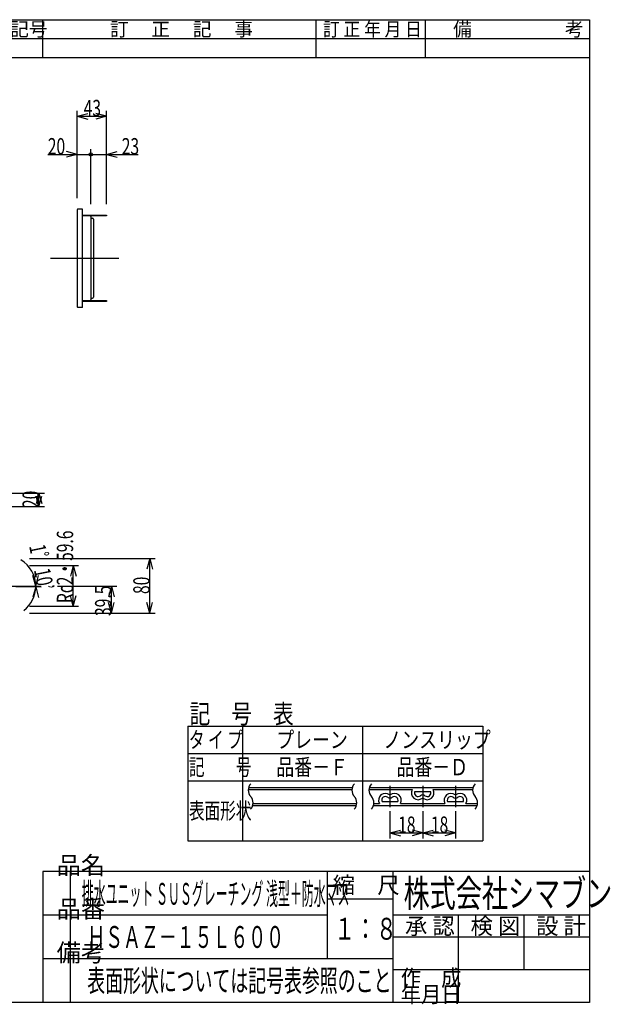
# Model space of a CAD drawing. Extents: x 96 to 2311, y 93 to 1536.
# Drawn here: x 1446 to 2311, y 93 to 1536 of the extents above; entities that cross this region are included whole.
import ezdxf

# ---------------------------------------------------------------- set-up
doc = ezdxf.new("R2010")
doc.units = 0
doc.header["$LTSCALE"] = 8
doc.header["$MEASUREMENT"] = 0
doc.linetypes.add('CENTER1', pattern=[10, 6.25, -1.25, 1.25, -1.25])
doc.linetypes.add('CENTER2', pattern=[20, 12.5, -2.5, 2.5, -2.5])
for name, color, linetype in [('_0-0_計極細', 7, 'CONTINUOUS'), ('_0-1_計細線', 7, 'CONTINUOUS'), ('_0-5_寸法線', 7, 'CONTINUOUS'), ('_0-7_枠細線', 7, 'CONTINUOUS'), ('_0-8_枠中線', 7, 'CONTINUOUS')]:
    doc.layers.add(name, color=color, linetype=linetype)
doc.styles.get("Standard").update_dxf_attribs({"font": 'txt', "bigfont": 'bigfont.shx'})
doc.styles.add('TATEGAKI', font='txt', dxfattribs={"bigfont": 'bigfont.shx'})

msp = doc.modelspace()

# ---------------------------------------------------------------- linework, layer by layer
at = {"layer": '_0-0_計極細', "color": 2, "linetype": 'CENTER2'}
msp.add_line((1490.8, 1186.5), (1606, 1186.5), dxfattribs=at)
at = {"layer": '_0-0_計極細', "color": 2, "linetype": 'CENTER1'}
msp.add_line((1290.8, 706), (1464.4, 706), dxfattribs=at)
at = {"layer": '_0-1_計細線', "color": 3, "linetype": 'Continuous'}
for p, q in [((1530, 1257.5), (1530, 1115.5)), ((1538, 1258.5), (1531, 1258.5)), ((1538, 1114.5), (1538, 1258.5)), ((1538, 1249.7), (1573, 1249.7)), ((1538, 1248.5), (1538, 1249.7)), ((1573, 1248.5), (1538, 1248.5)), ((1540, 1248.5), (1540, 1249.7)), ((1550, 1248.5), (1550, 1249.7)), ((1550, 1247.5), (1550, 1125.5)), ((1550.5, 1245), (1552.5, 1245)), ((1552, 1248.5), (1552, 1249.7)), ((1554, 1248.5), (1554, 1249.7)), ((1554, 1243.5), (1554, 1129.5)), ((1556, 1248.5), (1556, 1249.7)), ((1570, 1248.5), (1570, 1249.7)), ((1573, 1249.7), (1573, 1248.5)), ((1550.5, 1128), (1552.5, 1128)), ((1538, 1114.5), (1531, 1114.5)), ((1538, 1124.5), (1573, 1124.5)), ((1538, 1123.3), (1538, 1124.5)), ((1573, 1123.3), (1538, 1123.3)), ((1540, 1123.3), (1540, 1124.5)), ((1550, 1123.3), (1550, 1124.5)), ((1552, 1123.3), (1552, 1124.5)), ((1554, 1123.3), (1554, 1124.5)), ((1556, 1123.3), (1556, 1124.5)), ((1570, 1123.3), (1570, 1124.5)), ((1573, 1124.5), (1573, 1123.3))]:
    msp.add_line(p, q, dxfattribs=at)
for centre, radius, start, end in [((1531, 1257.5), 1, 90, 180), ((1549, 1247.5), 1, 0, 90), ((1550.5, 1245.5), 0.5, 180, 270), ((1552.5, 1243.5), 1.5, 0, 90), ((1549, 1125.5), 1, 270, 360), ((1550.5, 1127.5), 0.5, 90, 180), ((1552.5, 1129.5), 1.5, 270, 360), ((1531, 1115.5), 1, 180, 270)]:
    msp.add_arc(centre, radius, start, end, dxfattribs=at)
at = {"layer": '_0-5_寸法線', "color": 7, "linetype": 'Continuous'}
for p, q in [((1530, 1274.5), (1530, 1402.5)), ((1573, 1265.7), (1573, 1402.5)), ((1530, 1394.5), (1545.5, 1398.7)), ((1530, 1394.5), (1545.5, 1390.4)), ((1530, 1394.5), (1573, 1394.5)), ((1573, 1394.5), (1557.5, 1398.7)), ((1573, 1394.5), (1557.5, 1390.4)), ((1530, 1338.5), (1514.5, 1342.7)), ((1530, 1274.5), (1530, 1346.5)), ((1550, 1265.7), (1550, 1346.5)), ((1573, 1265.7), (1573, 1346.5)), ((1573, 1338.5), (1588.5, 1342.7)), ((1487, 1338.5), (1550, 1338.5)), ((1530, 1338.5), (1514.5, 1334.4)), ((1550, 1338.5), (1619.3, 1338.5)), ((1573, 1338.5), (1588.5, 1334.4)), ((1410, 842.5), (1482, 842.5)), ((1474, 842.5), (1469.9, 827.1)), ((1474, 822.5), (1469.9, 838)), ((1474, 842.5), (1478.1, 827.1)), ((1474, 822.5), (1474, 842.5)), ((1474, 822.5), (1478.1, 838)), ((1400, 822.5), (1482, 822.5)), ((1460.2, 746.5), (1644.2, 746.5)), ((1460.2, 736.3), (1532.2, 736.3)), ((1524.2, 736.3), (1520.1, 720.9)), ((1524.2, 736.3), (1528.4, 720.9)), ((1524.2, 676.7), (1524.2, 736.3)), ((1636.2, 746.5), (1632.1, 731.1)), ((1636.2, 746.5), (1640.4, 731.1)), ((1636.2, 666.5), (1636.2, 746.5)), ((1469.4, 706), (1465.3, 721.5)), ((1469.4, 706), (1473.5, 721.5)), ((1440.2, 706), (1477.4, 706)), ((1440.2, 705.7), (1477.4, 705)), ((1469.4, 705.2), (1464.9, 689.8)), ((1469.4, 705.2), (1473.2, 689.6)), ((1501, 706), (1588.2, 706)), ((1580.2, 706), (1576.1, 690.6)), ((1580.2, 706), (1584.4, 690.6)), ((1580.2, 666.5), (1580.2, 706)), ((1524.2, 676.7), (1520.1, 692.2)), ((1524.2, 676.7), (1528.4, 692.2)), ((1580.2, 666.5), (1576.1, 682)), ((1580.2, 666.5), (1584.4, 682)), ((1636.2, 666.5), (1632.1, 682)), ((1636.2, 666.5), (1640.4, 682)), ((1460.2, 676.7), (1532.2, 676.7)), ((1460.2, 666.5), (1644.2, 666.5)), ((1460.2, 666.5), (1588.2, 666.5))]:
    msp.add_line(p, q, dxfattribs=at)
at = {"layer": '_0-5_寸法線', "color": 1, "linetype": 'Continuous'}
msp.add_circle((1550, 1338.5), 2.4, dxfattribs=at)
at = {"layer": '_0-5_寸法線', "color": 7, "linetype": 'Continuous'}
for start, end in [(0, 58.891), (308.1978, 358.9), (358.9, 360)]:
    msp.add_arc((1424.2, 706), 45.2, start, end, dxfattribs=at)
at = {"layer": '_0-7_枠細線', "color": 5, "linetype": 'Continuous'}
for p, q in [((1480, 1480), (1480, 1536)), ((1880, 1480), (1880, 1536)), ((2040, 1480), (2040, 1536)), ((2280, 1508), (1424, 1508)), ((2280, 1480), (1424, 1480)), ((1692, 500.9), (2124, 500.9)), ((1692, 500.9), (1692, 332.9)), ((1772, 500.9), (1772, 332.9)), ((1948, 500.9), (1948, 332.9)), ((2124, 500.9), (2124, 332.9)), ((1692, 460.9), (2124, 460.9)), ((1692, 420.9), (2124, 420.9)), ((1780.5, 407.9), (1932.3, 407.9)), ((1781.1, 411.1), (1932.9, 411.1)), ((1957.3, 407.9), (2020.6, 407.9)), ((1957.9, 411.1), (2109.7, 411.1)), ((2024.4, 405.3), (2047.5, 405.3)), ((2051.3, 407.9), (2109.1, 407.9)), ((1976.4, 390.3), (1999.5, 390.3)), ((2072.4, 390.3), (2095.5, 390.3)), ((1787, 384.5), (1938.8, 384.5)), ((1787.6, 387.7), (1939.4, 387.7)), ((1963.8, 384.5), (2115.6, 384.5)), ((1964.4, 387.7), (1972.6, 387.7)), ((1988, 376.5), (1988, 336.5)), ((2003.3, 387.7), (2068.6, 387.7)), ((2036, 376.5), (2036, 336.5)), ((2084, 376.5), (2084, 336.5)), ((2099.3, 387.7), (2116.2, 387.7)), ((1988, 344.5), (2003.4, 348.6)), ((2036, 344.5), (2020.5, 348.6)), ((2036, 344.5), (2051.4, 348.6)), ((2084, 344.5), (2068.5, 348.6)), ((1692, 332.9), (2124, 332.9)), ((1988, 344.5), (2003.4, 340.3)), ((1988, 344.5), (2036, 344.5)), ((2036, 344.5), (2020.5, 340.3)), ((2036, 344.5), (2051.4, 340.3)), ((2036, 344.5), (2084, 344.5)), ((2084, 344.5), (2068.5, 340.3)), ((1520, 288), (1520, 96)), ((1896, 288), (1896, 160)), ((1992, 288), (1992, 96)), ((1896, 248), (1992, 248)), ((1896, 224), (1480, 224)), ((2280, 224), (1992, 224)), ((2088, 224), (2088, 96)), ((2184, 224), (2184, 144)), ((1992, 192), (2280, 192)), ((1992, 160), (1480, 160)), ((2280, 144), (1992, 144))]:
    msp.add_line(p, q, dxfattribs=at)
at = {"layer": '_0-7_枠細線', "color": 5, "linetype": 'CENTER1'}
for p, q in [((1988, 413.4), (1988, 382.4)), ((2036, 413.4), (2036, 382.4)), ((2084, 413.4), (2084, 382.4))]:
    msp.add_line(p, q, dxfattribs=at)
at = {"layer": '_0-7_枠細線', "color": 5, "linetype": 'Continuous'}
for centre, radius, start, end in [((1794.2, 407.1), 13.7, 137.5616, 222.4384), ((1946, 407.1), 13.7, 137.5616, 222.4384), ((1971, 407.1), 13.7, 137.5616, 222.4384), ((2029.3, 403.1), 9.95, 151.1464, 308.6822), ((2029.3, 403.1), 5.33, 156.4218, 308.6822), ((2042.6, 403.1), 9.95, 231.3178, 28.8536), ((2042.6, 403.1), 5.33, 231.3178, 23.5782), ((2122.8, 407.1), 13.7, 137.5616, 222.4384), ((1773.9, 388.5), 13.7, 317.5616, 42.4384), ((1925.7, 388.5), 13.7, 317.5616, 42.4384), ((1950.7, 388.5), 13.7, 317.5616, 42.4384), ((1981.3, 392.5), 9.95, 51.3178, 208.8536), ((1981.3, 392.5), 5.33, 51.3178, 203.5782), ((1988, 400.8), 5.33, 231.3178, 308.6822), ((1988, 400.8), 0.72, 231.3178, 308.6822), ((1994.6, 392.5), 9.95, 331.1464, 128.6822), ((1994.6, 392.5), 5.33, 336.4218, 128.6822), ((2036, 394.8), 5.33, 51.3178, 128.6822), ((2036, 394.8), 0.72, 51.3178, 128.6822), ((2077.3, 392.5), 9.95, 51.3178, 208.8536), ((2077.3, 392.5), 5.33, 51.3178, 203.5782), ((2084, 400.8), 5.33, 231.3178, 308.6822), ((2084, 400.8), 0.72, 231.3178, 308.6822), ((2090.6, 392.5), 9.95, 331.1464, 128.6822), ((2090.6, 392.5), 5.33, 336.4218, 128.6822), ((2102.5, 388.5), 13.7, 317.5616, 42.4384)]:
    msp.add_arc(centre, radius, start, end, dxfattribs=at)
at = {"layer": '_0-8_枠中線', "color": 5, "linetype": 'Continuous'}
for p, q in [((96, 1536), (2280, 1536)), ((2280, 1536), (2280, 96)), ((2280, 288), (1480, 288)), ((1480, 288), (1480, 96)), ((2280, 96), (96, 96))]:
    msp.add_line(p, q, dxfattribs=at)

# ---------------------------------------------------------------- texts
at = {"layer": '_0-5_寸法線', "color": 7, "width": 0.7}
for s, p in [('43', (1539.5, 1394.5)), ('20', (1487, 1338.5)), ('23', (1595.3, 1338.5))]:
    msp.add_text(s, height=24, dxfattribs=at).set_placement(p)
for s, rotation, p in [('20', 90, (1474, 820.5)), ('Rc2・59.6', 90, (1524.2, 681.1)), ('1゜10’', 281.1272, (1459.6, 764.7)), ('80', 90, (1636.2, 694.5)), ('39.5', 90, (1580.2, 662.3))]:
    msp.add_text(s, height=24, rotation=rotation, dxfattribs=at).set_placement(p)
at = {"layer": '_0-7_枠細線', "color": 5}
for s, height, p in [('記号', 20, (1432, 1512)), ('訂\u3000 正\u3000 記\u3000 事', 20, (1578.1, 1512)), ('備\u3000\u3000\u3000\u3000\u3000考', 20, (2080.5, 1512)), ('縮\u3000尺', 24, (1904, 256)), ('承 認', 24, (2010, 196)), ('検 図', 24, (2106, 196)), ('設 計', 24, (2202, 196))]:
    msp.add_text(s, height=height, dxfattribs=at).set_placement(p)
for s, height, width, p in [('訂 正 年 月 日', 20, 0.9, (1890, 1512)), ('記\u3000号\u3000表', 28, 0.8, (1694.4, 504.9)), ('タ イ プ', 24, 0.7, (1693.6, 468.9)), ('プレーン', 24, 0.8, (1821.6, 468.9)), ('ノンスリップ', 24, 0.8, (1978.4, 468.9)), ('記\u3000\u3000号', 24, 0.7, (1693.6, 428.9)), ('品番－Ｆ', 24, 0.8, (1821.6, 428.9)), ('品番－Ｄ', 24, 0.8, (1997.6, 428.9)), ('表面形状', 24, 0.7, (1693.6, 364.9)), ('18', 24, 0.7, (2000, 344.5)), ('18', 24, 0.7, (2048, 344.5)), ('排水ユニット ＳＵＳグレーチング 浅型＋防水マス', 32, 0.4, (1536.8, 239.2)), ('株式会社シマブン', 40, 0.7, (2008, 236)), ('１：８', 32, 0.7, (1906.4, 188)), ('ＨＳＡＺ－１５Ｌ６００', 32, 0.6, (1544.8, 176)), ('表面形状については記号表参照のこと', 32, 0.6, (1544.8, 112)), ('作\u3000成', 24, 0.9, (2004, 120)), ('年月日', 24, 0.9, (2004, 96))]:
    msp.add_text(s, height=height, dxfattribs=dict(at, width=width)).set_placement(p)
at = {"layer": '_0-7_枠細線', "color": 5, "style": 'TATEGAKI'}
for s, p in [('品名', (1500, 284)), ('品番', (1500, 220)), ('備考', (1500, 156))]:
    msp.add_text(s, height=26, dxfattribs=at).set_placement(p)

doc.saveas('drawing.dxf')
